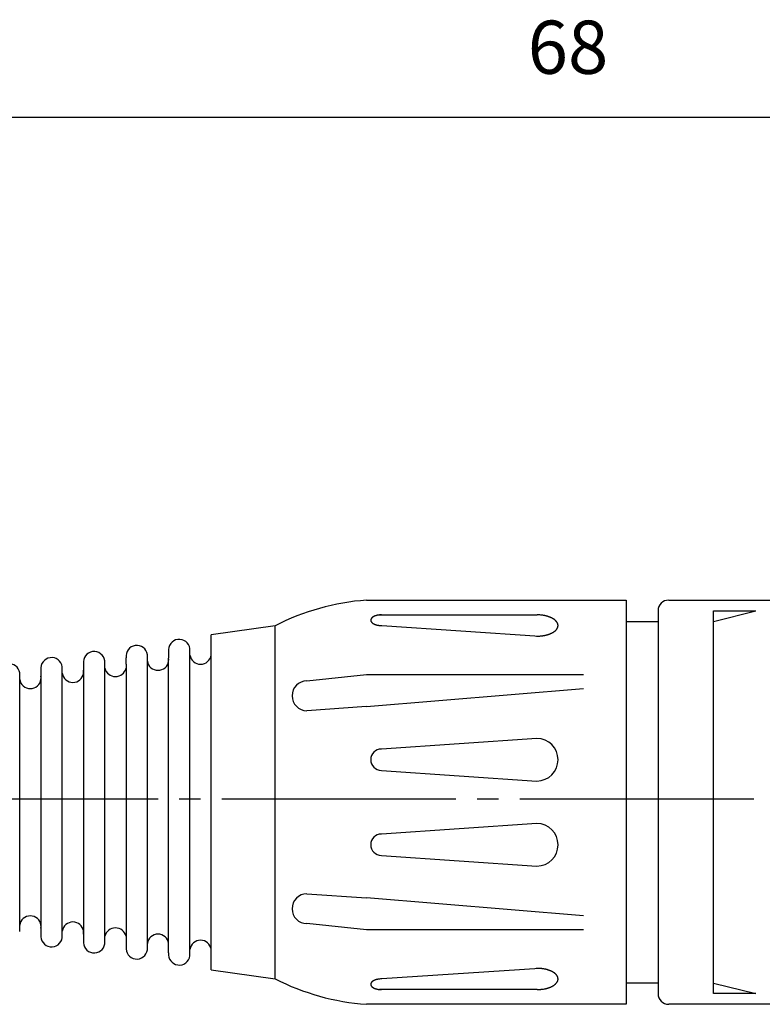
# Model space of a CAD drawing. Units: millimetres. Extents: x 2 to 364, y 3 to 264.
# Drawn here: x 253 to 288, y 146 to 192 of the extents above; entities that cross this region are included whole.
import ezdxf

# ---------------------------------------------------------------- set-up
doc = ezdxf.new("R2010")
doc.units = ezdxf.units.MM
doc.linetypes.add('DASH_CENTER', pattern=[14, 11, -1, 1, -1])
doc.layers.add('1', color=7, linetype='Continuous')
doc.styles.add('CONVERTER_11', font='txt.shx', dxfattribs={"width": 0.9})
doc.dimstyles.new('ME10_DIM_14', dxfattribs={"dimtxt": 2.5, "dimasz": 2.5, "dimexe": 1, "dimexo": 1, "dimgap": 1.25, "dimtad": 1, "dimdsep": 46, "dimtxsty": 'CONVERTER_11', "dimblk1": 'CLOSED', "dimblk2": 'CLOSED', "dimsah": 1, "dimcen": 0.09, "dimclrd": 5, "dimclre": 5, "dimclrt": 5, "dimadec": 0, "dimazin": 0, "dimtfac": 1, "dimtdec": 4, "dimtix": 1, "dimtmove": 0, "dimatfit": 3, "dimfxl": 0, "dimtolj": 1, "dimtzin": 0, "dimarcsym": 0})

# ---------------------------------------------------------------- blocks, each defined once
blk = doc.blocks.new('*D7')
at = {"layer": '1', "color": 5, "linetype": 'Continuous'}
for p, q in [((244.927, 159.448), (244.927, 188.33)), ((312.427, 165.115), (312.427, 188.33)), ((244.927, 187.33), (312.427, 187.33))]:
    blk.add_line(p, q, dxfattribs=at)
at = {"layer": '1', "color": 5}
for p, q in [((244.927, 187.33), (247.427, 187.659)), ((247.427, 187.659), (247.427, 187)), ((312.427, 187.33), (309.927, 187.659)), ((309.927, 187), (309.927, 187.659)), ((244.927, 187.33), (247.427, 187)), ((312.427, 187.33), (309.927, 187))]:
    blk.add_line(p, q, dxfattribs=at)
at = {"layer": '1', "color": 5, "insert": (276.802, 188.58), "char_height": 2.5, "attachment_point": 7, "rotation": 0.0001, "line_spacing_factor": 0.60024, "style": 'CONVERTER_11'}
blk.add_mtext('68', dxfattribs=at)
blk = doc.blocks.new('_CLOSED')
at = {"color": 0, "linetype": 'ByBlock', "lineweight": -2}
for p, q in [((-1, 0.166667), (0, 0)), ((-1, 0.166667), (-1, -0.166667)), ((0, 0), (-1, -0.166667)), ((0, 0), (-1, 0))]:
    blk.add_line(p, q, dxfattribs=at)

msp = doc.modelspace()

# ---------------------------------------------------------------- linework, layer by layer
at = {"layer": '1', "color": 7, "linetype": 'Continuous'}
for p, q in [((269.227, 164.615), (281.427, 164.615)), ((269.227, 164.615), (281.427, 164.615)), ((281.427, 164.615), (281.427, 145.615)), ((283.427, 164.615), (311.927, 164.615)), ((269.844, 163.919), (277.244, 163.923)), ((269.844, 163.919), (277.244, 163.923)), ((282.927, 164.115), (282.927, 163.615)), ((282.927, 164.115), (282.927, 163.615)), ((285.527, 163.615), (287.527, 164.115)), ((285.527, 163.615), (285.527, 164.115)), ((285.527, 164.115), (287.527, 164.115)), ((285.527, 163.615), (287.527, 164.115)), ((285.527, 163.615), (285.527, 164.115)), ((285.527, 164.115), (287.527, 164.115)), ((264.927, 163.415), (261.927, 162.986)), ((264.927, 163.415), (261.927, 162.986)), ((264.927, 146.815), (264.927, 163.415)), ((264.927, 146.815), (264.927, 163.415)), ((269.941, 163.423), (277.365, 162.928)), ((269.941, 163.423), (277.365, 162.928)), ((281.427, 163.615), (282.927, 163.615)), ((281.427, 163.615), (282.927, 163.615)), ((282.927, 163.615), (282.927, 146.115)), ((282.927, 163.615), (282.927, 146.115)), ((285.527, 146.615), (285.527, 163.615)), ((285.527, 146.615), (285.527, 163.615)), ((261.927, 162.035), (261.927, 162.986)), ((261.927, 162.035), (261.927, 162.986)), ((258.927, 161.749), (258.927, 162.052)), ((258.927, 161.749), (258.927, 162.052)), ((259.927, 162.195), (259.927, 161.892)), ((259.927, 162.195), (259.927, 161.892)), ((260.927, 162.035), (260.927, 162.338)), ((260.927, 162.035), (260.927, 162.338)), ((260.927, 148.194), (260.927, 162.035)), ((260.927, 148.194), (260.927, 162.035)), ((261.927, 148.194), (261.927, 162.035)), ((261.927, 148.194), (261.927, 162.035)), ((255.927, 161.624), (255.927, 161.415)), ((255.927, 161.624), (255.927, 161.415)), ((256.927, 161.415), (256.927, 161.767)), ((256.927, 161.415), (256.927, 161.767)), ((257.927, 161.608), (257.927, 161.91)), ((257.927, 161.608), (257.927, 161.91)), ((257.927, 161.608), (257.927, 161.415)), ((257.927, 161.608), (257.927, 161.415)), ((258.927, 148.48), (258.927, 161.749)), ((258.927, 148.48), (258.927, 161.749)), ((259.927, 161.749), (259.927, 161.892)), ((259.927, 161.749), (259.927, 161.892)), ((259.927, 148.48), (259.927, 161.749)), ((259.927, 148.48), (259.927, 161.749)), ((252.927, 160.892), (252.927, 161.195)), ((252.927, 160.892), (252.927, 161.195)), ((253.927, 161.338), (253.927, 161.035)), ((253.927, 161.338), (253.927, 161.035)), ((254.927, 161.178), (254.927, 161.481)), ((254.927, 161.178), (254.927, 161.481)), ((254.927, 149.051), (254.927, 161.178)), ((254.927, 149.051), (254.927, 161.178)), ((255.927, 161.415), (255.927, 161.321)), ((255.927, 161.415), (255.927, 161.321)), ((255.927, 161.321), (255.927, 161.178)), ((255.927, 161.321), (255.927, 161.178)), ((255.927, 161.178), (255.927, 149.051)), ((255.927, 161.178), (255.927, 149.051)), ((256.927, 148.815), (256.927, 161.415)), ((256.927, 148.815), (256.927, 161.415)), ((257.927, 161.415), (257.927, 148.815)), ((257.927, 161.415), (257.927, 148.815)), ((266.427, 160.823), (269.227, 161.115)), ((266.427, 160.823), (269.227, 161.115)), ((269.227, 161.115), (279.427, 161.115)), ((269.227, 161.115), (279.427, 161.115)), ((252.927, 149.337), (252.927, 160.892)), ((252.927, 149.337), (252.927, 160.892)), ((253.927, 161.035), (253.927, 160.892)), ((253.927, 161.035), (253.927, 160.892)), ((253.927, 160.892), (253.927, 149.337)), ((253.927, 160.892), (253.927, 149.337)), ((269.227, 159.615), (279.427, 160.459)), ((269.227, 159.615), (279.427, 160.459)), ((269.227, 159.615), (266.427, 159.419)), ((269.227, 159.615), (266.427, 159.419)), ((277.227, 158.117), (269.927, 157.616)), ((277.227, 158.117), (269.927, 157.616)), ((269.927, 156.613), (277.227, 156.112)), ((269.927, 156.613), (277.227, 156.112)), ((277.227, 154.117), (269.927, 153.616)), ((277.227, 154.117), (269.927, 153.616)), ((269.927, 152.613), (277.227, 152.112)), ((269.927, 152.613), (277.227, 152.112)), ((266.427, 150.81), (269.227, 150.615)), ((266.427, 150.81), (269.227, 150.615)), ((279.427, 149.77), (269.227, 150.615)), ((279.427, 149.77), (269.227, 150.615)), ((252.927, 149.034), (252.927, 149.337)), ((252.927, 149.034), (252.927, 149.337)), ((253.927, 149.337), (253.927, 149.194)), ((253.927, 149.337), (253.927, 149.194)), ((253.927, 149.194), (253.927, 148.891)), ((253.927, 149.194), (253.927, 148.891)), ((269.227, 149.115), (266.427, 149.406)), ((269.227, 149.115), (266.427, 149.406)), ((279.427, 149.115), (269.227, 149.115)), ((279.427, 149.115), (269.227, 149.115)), ((254.927, 148.748), (254.927, 149.051)), ((254.927, 148.748), (254.927, 149.051)), ((255.927, 149.051), (255.927, 148.908)), ((255.927, 149.051), (255.927, 148.908)), ((255.927, 148.908), (255.927, 148.605)), ((255.927, 148.908), (255.927, 148.605)), ((256.927, 148.463), (256.927, 148.815)), ((256.927, 148.463), (256.927, 148.815)), ((257.927, 148.815), (257.927, 148.32)), ((257.927, 148.815), (257.927, 148.32)), ((258.927, 148.177), (258.927, 148.48)), ((258.927, 148.177), (258.927, 148.48)), ((259.927, 148.034), (259.927, 148.48)), ((259.927, 148.034), (259.927, 148.48)), ((260.927, 147.891), (260.927, 148.194)), ((260.927, 147.891), (260.927, 148.194)), ((261.927, 147.243), (261.927, 148.194)), ((261.927, 147.243), (261.927, 148.194)), ((261.927, 147.243), (264.927, 146.815)), ((261.927, 147.243), (264.927, 146.815)), ((277.365, 147.301), (269.941, 146.806)), ((277.365, 147.301), (269.941, 146.806)), ((277.244, 146.306), (269.844, 146.31)), ((277.244, 146.306), (269.844, 146.31)), ((282.927, 146.615), (281.427, 146.615)), ((282.927, 146.615), (281.427, 146.615)), ((285.527, 146.115), (285.527, 146.615)), ((285.527, 146.615), (287.527, 146.115)), ((285.527, 146.115), (285.527, 146.615)), ((285.527, 146.615), (287.527, 146.115)), ((287.527, 146.115), (285.527, 146.115)), ((287.527, 146.115), (285.527, 146.115)), ((281.427, 145.615), (269.227, 145.615)), ((281.427, 145.615), (269.227, 145.615)), ((281.427, 145.615), (269.227, 145.615)), ((281.427, 145.615), (269.227, 145.615)), ((311.927, 145.615), (283.427, 145.615))]:
    msp.add_line(p, q, dxfattribs=at)
at = {"layer": '1', "color": 3, "linetype": 'DASH_CENTER'}
msp.add_line((315.427, 155.259), (54.573, 155.259), dxfattribs=at)
at = {"layer": '1', "color": 7, "linetype": 'Continuous'}
for centre, radius, start, end in [((270.038, 153.405), 11.239, 94.1372, 117.0484), ((270.038, 153.405), 11.239, 94.1372, 117.0484), ((283.427, 164.115), 0.5, 90, 180), ((283.427, 164.115), 0.5, 90, 180), ((269.837, 163.307), 0.604, 111.0253, 112.4794), ((269.837, 163.307), 0.604, 111.0253, 112.4794), ((269.85, 163.274), 0.639, 109.6516, 111.0253), ((269.85, 163.274), 0.639, 109.6516, 111.0253), ((269.858, 163.251), 0.663, 108.3272, 109.6516), ((269.858, 163.251), 0.663, 108.3272, 109.6516), ((269.871, 163.211), 0.705, 107.0821, 108.3272), ((269.871, 163.211), 0.705, 107.0821, 108.3272), ((269.88, 163.184), 0.733, 105.885, 107.0821), ((269.88, 163.184), 0.733, 105.885, 107.0821), ((269.892, 163.142), 0.777, 104.6734, 105.885), ((269.892, 163.142), 0.777, 104.6734, 105.885), ((269.895, 163.131), 0.789, 103.4793, 104.6734), ((269.895, 163.131), 0.789, 103.4793, 104.6734), ((269.905, 163.088), 0.832, 102.3476, 103.4793), ((269.905, 163.088), 0.832, 102.3476, 103.4793), ((269.907, 163.076), 0.845, 101.2327, 102.3476), ((269.907, 163.076), 0.845, 101.2327, 102.3476), ((269.917, 163.028), 0.894, 100.1792, 101.2327), ((269.917, 163.028), 0.894, 100.1792, 101.2327), ((269.92, 163.011), 0.911, 98.0127, 100.1792), ((269.92, 163.011), 0.911, 98.0127, 100.1792), ((269.928, 162.954), 0.969, 96.4853, 98.0127), ((269.928, 162.954), 0.969, 96.4853, 98.0127), ((269.928, 162.957), 0.966, 94.9534, 96.4853), ((269.928, 162.957), 0.966, 94.9534, 96.4853), ((269.932, 162.906), 1.017, 90.4833, 94.9534), ((269.932, 162.906), 1.017, 90.4833, 94.9534), ((277.226, 161.924), 1.999, 84.5103, 89.4823), ((277.226, 161.924), 1.999, 84.5103, 89.4823), ((277.246, 162.139), 1.783, 82.8724, 84.5103), ((277.246, 162.139), 1.783, 82.8724, 84.5103), ((277.225, 161.969), 1.955, 81.3782, 82.8724), ((277.225, 161.969), 1.955, 81.3782, 82.8724), ((277.263, 162.218), 1.703, 79.1166, 81.3782), ((277.263, 162.218), 1.703, 79.1166, 81.3782), ((277.24, 162.1), 1.823, 78.0965, 79.1166), ((277.24, 162.1), 1.823, 78.0965, 79.1166), ((277.3, 162.386), 1.53, 76.8813, 78.0965), ((277.3, 162.386), 1.53, 76.8813, 78.0965), ((277.264, 162.228), 1.692, 75.7824, 76.8813), ((277.264, 162.228), 1.692, 75.7824, 76.8813), ((277.327, 162.477), 1.436, 74.4875, 75.7824), ((277.327, 162.477), 1.436, 74.4875, 75.7824), ((269.552, 163.673), 0.126, 171.7765, 175.7928), ((269.552, 163.673), 0.126, 171.7765, 175.7928), ((269.546, 163.673), 0.121, 175.7928, 179.9931), ((269.546, 163.673), 0.121, 175.7928, 179.9931), ((269.546, 163.673), 0.12, 179.9931, 184.2211), ((269.546, 163.673), 0.12, 179.9931, 184.2211), ((269.553, 163.674), 0.127, 184.2211, 188.2096), ((269.553, 163.674), 0.127, 184.2211, 188.2096), ((269.555, 163.672), 0.13, 167.8662, 171.7765), ((269.555, 163.672), 0.13, 167.8662, 171.7765), ((269.554, 163.674), 0.129, 188.2096, 192.1477), ((269.554, 163.674), 0.129, 188.2096, 192.1477), ((269.56, 163.671), 0.135, 162.2195, 167.8662), ((269.56, 163.671), 0.135, 162.2195, 167.8662), ((269.561, 163.675), 0.136, 192.1477, 197.7666), ((269.561, 163.675), 0.136, 192.1477, 197.7666), ((269.565, 163.67), 0.14, 158.427, 162.2195), ((269.565, 163.67), 0.14, 158.427, 162.2195), ((269.564, 163.676), 0.139, 197.7666, 201.5869), ((269.564, 163.676), 0.139, 197.7666, 201.5869), ((269.57, 163.667), 0.146, 156.5363, 158.427), ((269.57, 163.667), 0.146, 156.5363, 158.427), ((269.572, 163.679), 0.148, 201.5869, 203.4498), ((269.572, 163.679), 0.148, 201.5869, 203.4498), ((269.574, 163.666), 0.15, 154.6993, 156.5363), ((269.574, 163.666), 0.15, 154.6993, 156.5363), ((269.572, 163.679), 0.148, 203.4498, 205.3146), ((269.572, 163.679), 0.148, 203.4498, 205.3146), ((269.58, 163.663), 0.156, 152.9369, 154.6993), ((269.58, 163.663), 0.156, 152.9369, 154.6993), ((269.582, 163.684), 0.159, 205.3146, 207.0493), ((269.582, 163.684), 0.159, 205.3146, 207.0493), ((269.584, 163.661), 0.161, 151.2266, 152.9369), ((269.584, 163.661), 0.161, 151.2266, 152.9369), ((269.582, 163.684), 0.158, 207.0493, 208.7872), ((269.582, 163.684), 0.158, 207.0493, 208.7872), ((269.591, 163.657), 0.168, 149.5887, 151.2266), ((269.591, 163.657), 0.168, 149.5887, 151.2266), ((269.593, 163.69), 0.171, 208.7872, 210.3975), ((269.593, 163.69), 0.171, 208.7872, 210.3975), ((269.595, 163.655), 0.173, 147.9998, 149.5887), ((269.595, 163.655), 0.173, 147.9998, 149.5887), ((269.593, 163.69), 0.17, 210.3975, 212.014), ((269.593, 163.69), 0.17, 210.3975, 212.014), ((269.602, 163.651), 0.181, 146.4797, 147.9998), ((269.602, 163.651), 0.181, 146.4797, 147.9998), ((269.605, 163.697), 0.185, 212.014, 213.5064), ((269.605, 163.697), 0.185, 212.014, 213.5064), ((269.606, 163.647), 0.187, 145.0048, 146.4797), ((269.606, 163.647), 0.187, 145.0048, 146.4797), ((269.607, 163.699), 0.187, 213.5064, 216.4516), ((269.607, 163.699), 0.187, 213.5064, 216.4516), ((269.613, 163.643), 0.195, 143.5942, 145.0048), ((269.613, 163.643), 0.195, 143.5942, 145.0048), ((269.619, 163.638), 0.203, 140.5149, 143.5942), ((269.619, 163.638), 0.203, 140.5149, 143.5942), ((269.624, 163.712), 0.209, 216.4516, 219.4393), ((269.624, 163.712), 0.209, 216.4516, 219.4393), ((269.635, 163.625), 0.223, 137.7171, 140.5149), ((269.635, 163.625), 0.223, 137.7171, 140.5149), ((269.63, 163.716), 0.216, 219.4393, 222.3286), ((269.63, 163.716), 0.216, 219.4393, 222.3286), ((269.642, 163.618), 0.233, 136.3789, 137.7171), ((269.642, 163.618), 0.233, 136.3789, 137.7171), ((269.651, 163.735), 0.244, 222.3286, 224.8821), ((269.651, 163.735), 0.244, 222.3286, 224.8821), ((269.651, 163.61), 0.245, 135.1037, 136.3789), ((269.651, 163.61), 0.245, 135.1037, 136.3789), ((269.657, 163.604), 0.253, 133.8721, 135.1037), ((269.657, 163.604), 0.253, 133.8721, 135.1037), ((269.653, 163.738), 0.248, 224.8821, 226.1421), ((269.653, 163.738), 0.248, 224.8821, 226.1421), ((269.666, 163.595), 0.267, 132.7021, 133.8721), ((269.666, 163.595), 0.267, 132.7021, 133.8721), ((269.671, 163.756), 0.273, 226.1421, 227.2838), ((269.671, 163.756), 0.273, 226.1421, 227.2838), ((269.673, 163.587), 0.277, 131.5739, 132.7021), ((269.673, 163.587), 0.277, 131.5739, 132.7021), ((269.668, 163.754), 0.27, 227.2838, 228.4403), ((269.668, 163.754), 0.27, 227.2838, 228.4403), ((269.683, 163.576), 0.292, 130.5054, 131.5739), ((269.683, 163.576), 0.292, 130.5054, 131.5739), ((269.687, 163.775), 0.298, 228.4403, 230.678), ((269.687, 163.775), 0.298, 228.4403, 230.678), ((269.691, 163.567), 0.304, 128.1682, 130.5054), ((269.691, 163.567), 0.304, 128.1682, 130.5054), ((269.699, 163.789), 0.316, 230.678, 232.9258), ((269.699, 163.789), 0.316, 230.678, 232.9258), ((269.708, 163.545), 0.332, 126.0269, 128.1682), ((269.708, 163.545), 0.332, 126.0269, 128.1682), ((269.714, 163.809), 0.342, 232.9258, 235.0037), ((269.714, 163.809), 0.342, 232.9258, 235.0037), ((269.717, 163.533), 0.346, 125.0004, 126.0269), ((269.717, 163.533), 0.346, 125.0004, 126.0269), ((269.725, 163.521), 0.361, 124.0164, 125.0004), ((269.725, 163.521), 0.361, 124.0164, 125.0004), ((269.727, 163.828), 0.364, 235.0037, 235.9795), ((269.727, 163.828), 0.364, 235.0037, 235.9795), ((269.732, 163.511), 0.374, 123.0652, 124.0164), ((269.732, 163.511), 0.374, 123.0652, 124.0164), ((269.731, 163.833), 0.371, 235.9795, 236.9388), ((269.731, 163.833), 0.371, 235.9795, 236.9388), ((269.742, 163.496), 0.391, 122.1561, 123.0652), ((269.742, 163.496), 0.391, 122.1561, 123.0652), ((269.744, 163.853), 0.395, 236.9388, 237.8399), ((269.744, 163.853), 0.395, 236.9388, 237.8399), ((269.749, 163.484), 0.405, 121.2789, 122.1561), ((269.749, 163.484), 0.405, 121.2789, 122.1561), ((269.747, 163.859), 0.402, 237.8399, 238.7251), ((269.747, 163.859), 0.402, 237.8399, 238.7251), ((269.76, 163.467), 0.425, 120.4429, 121.2789), ((269.76, 163.467), 0.425, 120.4429, 121.2789), ((269.763, 163.884), 0.431, 238.7251, 240.4768), ((269.763, 163.884), 0.431, 238.7251, 240.4768), ((269.768, 163.452), 0.442, 118.6363, 120.4429), ((269.768, 163.452), 0.442, 118.6363, 120.4429), ((269.777, 163.909), 0.46, 240.4768, 242.2122), ((269.777, 163.909), 0.46, 240.4768, 242.2122), ((269.784, 163.423), 0.476, 116.957, 118.6363), ((269.784, 163.423), 0.476, 116.957, 118.6363), ((269.788, 163.931), 0.484, 242.2122, 243.8617), ((269.788, 163.931), 0.484, 242.2122, 243.8617), ((269.794, 163.403), 0.498, 115.3522, 116.957), ((269.794, 163.403), 0.498, 115.3522, 116.957), ((269.804, 163.963), 0.521, 243.8617, 245.3958), ((269.804, 163.963), 0.521, 243.8617, 245.3958), ((269.812, 163.365), 0.54, 113.8733, 115.3522), ((269.812, 163.365), 0.54, 113.8733, 115.3522), ((269.816, 163.988), 0.548, 245.3958, 246.1247), ((269.816, 163.988), 0.548, 245.3958, 246.1247), ((269.821, 163.345), 0.563, 113.1633, 113.8733), ((269.821, 163.345), 0.563, 113.1633, 113.8733), ((269.82, 163.999), 0.559, 246.1247, 246.8387), ((269.82, 163.999), 0.559, 246.1247, 246.8387), ((269.83, 163.325), 0.584, 112.4794, 113.1633), ((269.83, 163.325), 0.584, 112.4794, 113.1633), ((269.831, 164.024), 0.587, 246.8387, 247.5186), ((269.831, 164.024), 0.587, 246.8387, 247.5186), ((269.837, 164.038), 0.602, 247.5186, 248.9767), ((269.837, 164.038), 0.602, 247.5186, 248.9767), ((269.851, 164.074), 0.641, 248.9767, 250.3464), ((269.851, 164.074), 0.641, 248.9767, 250.3464), ((269.857, 164.093), 0.661, 250.3464, 251.6748), ((269.857, 164.093), 0.661, 250.3464, 251.6748), ((269.872, 164.137), 0.707, 251.6748, 252.9159), ((269.872, 164.137), 0.707, 251.6748, 252.9159), ((269.879, 164.159), 0.731, 252.9159, 254.117), ((269.879, 164.159), 0.731, 252.9159, 254.117), ((269.892, 164.207), 0.78, 254.117, 255.3246), ((269.892, 164.207), 0.78, 254.117, 255.3246), ((269.894, 164.213), 0.786, 255.3246, 256.5227), ((269.894, 164.213), 0.786, 255.3246, 256.5227), ((269.905, 164.26), 0.835, 256.5227, 257.6504), ((269.905, 164.26), 0.835, 256.5227, 257.6504), ((269.907, 164.267), 0.842, 257.6504, 258.7693), ((269.907, 164.267), 0.842, 257.6504, 258.7693), ((269.918, 164.321), 0.897, 258.7693, 259.8188), ((269.918, 164.321), 0.897, 258.7693, 259.8188), ((269.919, 164.329), 0.905, 259.8188, 261.4544), ((269.919, 164.329), 0.905, 259.8188, 261.4544), ((269.926, 164.377), 0.954, 261.4544, 263.0067), ((269.926, 164.377), 0.954, 261.4544, 263.0067), ((269.927, 164.385), 0.962, 263.0067, 264.5454), ((269.927, 164.385), 0.962, 263.0067, 264.5454), ((269.932, 164.436), 1.013, 264.5454, 270.5178), ((269.932, 164.436), 1.013, 264.5454, 270.5178), ((277.288, 162.338), 1.579, 73.3497, 74.4875), ((277.288, 162.338), 1.579, 73.3497, 74.4875), ((277.362, 162.586), 1.321, 72.0367, 73.3497), ((277.362, 162.586), 1.321, 72.0367, 73.3497), ((277.331, 162.491), 1.421, 70.8159, 72.0367), ((277.331, 162.491), 1.421, 70.8159, 72.0367), ((277.403, 162.696), 1.204, 69.3749, 70.8159), ((277.403, 162.696), 1.204, 69.3749, 70.8159), ((277.374, 162.62), 1.285, 68.025, 69.3749), ((277.374, 162.62), 1.285, 68.025, 69.3749), ((277.443, 162.791), 1.101, 66.5194, 68.025), ((277.443, 162.791), 1.101, 66.5194, 68.025), ((277.397, 162.686), 1.215, 65.8692, 66.5194), ((277.397, 162.686), 1.215, 65.8692, 66.5194), ((277.48, 162.87), 1.014, 64.31, 65.8692), ((277.48, 162.87), 1.014, 64.31, 65.8692), ((277.478, 162.865), 1.019, 62.759, 64.31), ((277.478, 162.865), 1.019, 62.759, 64.31), ((277.533, 162.972), 0.899, 61.0005, 62.759), ((277.533, 162.972), 0.899, 61.0005, 62.759), ((277.531, 162.969), 0.902, 59.2487, 61.0005), ((277.531, 162.969), 0.902, 59.2487, 61.0005), ((277.596, 163.078), 0.775, 58.3394, 59.2487), ((277.596, 163.078), 0.775, 58.3394, 59.2487), ((277.55, 163.003), 0.863, 57.523, 58.3394), ((277.55, 163.003), 0.863, 57.523, 58.3394), ((277.628, 163.126), 0.718, 56.5414, 57.523), ((277.628, 163.126), 0.718, 56.5414, 57.523), ((277.587, 163.064), 0.792, 55.652, 56.5414), ((277.587, 163.064), 0.792, 55.652, 56.5414), ((277.657, 163.167), 0.668, 54.5966, 55.652), ((277.657, 163.167), 0.668, 54.5966, 55.652), ((277.638, 163.14), 0.701, 52.5856, 54.5966), ((277.638, 163.14), 0.701, 52.5856, 54.5966), ((277.696, 163.215), 0.605, 50.2572, 52.5856), ((277.696, 163.215), 0.605, 50.2572, 52.5856), ((277.692, 163.211), 0.611, 48.0874, 50.2572), ((277.692, 163.211), 0.611, 48.0874, 50.2572), ((277.764, 163.292), 0.503, 46.854, 48.0874), ((277.764, 163.292), 0.503, 46.854, 48.0874), ((277.712, 163.235), 0.58, 45.7847, 46.854), ((277.712, 163.235), 0.58, 45.7847, 46.854), ((277.782, 163.307), 0.479, 43.1972, 45.7847), ((277.782, 163.307), 0.479, 43.1972, 45.7847), ((277.788, 163.313), 0.471, 40.563, 43.1972), ((277.788, 163.313), 0.471, 40.563, 43.1972), ((277.833, 163.352), 0.412, 37.553, 40.563), ((277.833, 163.352), 0.412, 37.553, 40.563), ((277.837, 163.355), 0.407, 34.6762, 37.553), ((277.837, 163.355), 0.407, 34.6762, 37.553), ((277.876, 163.382), 0.359, 31.615, 34.6762), ((277.876, 163.382), 0.359, 31.615, 34.6762), ((277.875, 163.381), 0.361, 30.0927, 31.615), ((277.875, 163.381), 0.361, 30.0927, 31.615), ((277.905, 163.398), 0.326, 28.4095, 30.0927), ((277.905, 163.398), 0.326, 28.4095, 30.0927), ((277.897, 163.394), 0.335, 26.7705, 28.4095), ((277.897, 163.394), 0.335, 26.7705, 28.4095), ((277.924, 163.408), 0.304, 24.9675, 26.7705), ((277.924, 163.408), 0.304, 24.9675, 26.7705), ((277.918, 163.405), 0.312, 23.2064, 24.9675), ((277.918, 163.405), 0.312, 23.2064, 24.9675), ((277.941, 163.415), 0.287, 19.3735, 23.2064), ((277.941, 163.415), 0.287, 19.3735, 23.2064), ((277.951, 163.419), 0.275, 11.9978, 19.3735), ((277.951, 163.419), 0.275, 11.9978, 19.3735), ((277.967, 163.422), 0.259, 8.0816, 11.9978), ((277.967, 163.422), 0.259, 8.0816, 11.9978), ((277.967, 163.422), 0.26, 4.1721, 8.0816), ((277.967, 163.422), 0.26, 4.1721, 8.0816), ((277.97, 163.424), 0.256, 351.8916, 355.8548), ((277.97, 163.424), 0.256, 351.8916, 355.8548), ((277.984, 163.423), 0.242, 359.9797, 4.1721), ((277.984, 163.423), 0.242, 359.9797, 4.1721), ((277.981, 163.423), 0.245, 355.8548, 359.9934), ((277.981, 163.423), 0.245, 355.8548, 359.9934), ((277.244, 164.74), 1.816, 277.6034, 279.2115), ((277.244, 164.74), 1.816, 277.6034, 279.2115), ((277.252, 164.69), 1.766, 279.2115, 280.8411), ((277.252, 164.69), 1.766, 279.2115, 280.8411), ((277.268, 164.61), 1.683, 280.8411, 281.9458), ((277.268, 164.61), 1.683, 280.8411, 281.9458), ((277.276, 164.572), 1.645, 281.9458, 283.0763), ((277.276, 164.572), 1.645, 281.9458, 283.0763), ((277.292, 164.5), 1.571, 283.0763, 284.2599), ((277.292, 164.5), 1.571, 283.0763, 284.2599), ((277.301, 164.466), 1.537, 284.2599, 285.4702), ((277.301, 164.466), 1.537, 284.2599, 285.4702), ((277.318, 164.402), 1.47, 285.4702, 286.6926), ((277.318, 164.402), 1.47, 285.4702, 286.6926), ((277.335, 164.347), 1.412, 286.6926, 287.921), ((277.335, 164.347), 1.412, 286.6926, 287.921), ((277.361, 164.268), 1.329, 287.921, 289.2264), ((277.361, 164.268), 1.329, 287.921, 289.2264), ((277.377, 164.22), 1.279, 289.2264, 290.5828), ((277.377, 164.22), 1.279, 289.2264, 290.5828), ((277.402, 164.155), 1.209, 290.5828, 292.0173), ((277.402, 164.155), 1.209, 290.5828, 292.0173), ((277.418, 164.116), 1.166, 292.0173, 293.4383), ((277.418, 164.116), 1.166, 292.0173, 293.4383), ((277.454, 164.032), 1.075, 293.4383, 294.1731), ((277.454, 164.032), 1.075, 293.4383, 294.1731), ((277.455, 164.029), 1.072, 294.1731, 295.6477), ((277.455, 164.029), 1.072, 294.1731, 295.6477), ((277.501, 163.934), 0.966, 295.6477, 297.2833), ((277.501, 163.934), 0.966, 295.6477, 297.2833), ((277.511, 163.914), 0.944, 297.2833, 298.9572), ((277.511, 163.914), 0.944, 297.2833, 298.9572), ((277.552, 163.841), 0.861, 298.9572, 300.7936), ((277.552, 163.841), 0.861, 298.9572, 300.7936), ((277.555, 163.836), 0.855, 300.7936, 301.6183), ((277.555, 163.836), 0.855, 300.7936, 301.6183), ((277.593, 163.774), 0.782, 301.6183, 302.5193), ((277.593, 163.774), 0.782, 301.6183, 302.5193), ((277.591, 163.777), 0.786, 302.5193, 303.4163), ((277.591, 163.777), 0.786, 302.5193, 303.4163), ((277.625, 163.725), 0.724, 303.4163, 304.3903), ((277.625, 163.725), 0.724, 303.4163, 304.3903), ((277.632, 163.715), 0.712, 304.3903, 306.3707), ((277.632, 163.715), 0.712, 304.3903, 306.3707), ((277.675, 163.656), 0.638, 306.3707, 308.5791), ((277.675, 163.656), 0.638, 306.3707, 308.5791), ((277.688, 163.64), 0.618, 308.5791, 310.8611), ((277.688, 163.64), 0.618, 308.5791, 310.8611), ((277.734, 163.587), 0.547, 310.8611, 311.9939), ((277.734, 163.587), 0.547, 310.8611, 311.9939), ((277.713, 163.611), 0.579, 311.9939, 313.0647), ((277.713, 163.611), 0.579, 311.9939, 313.0647), ((277.76, 163.56), 0.51, 313.0647, 315.4984), ((277.76, 163.56), 0.51, 313.0647, 315.4984), ((277.781, 163.54), 0.481, 315.4984, 318.0781), ((277.781, 163.54), 0.481, 315.4984, 318.0781), ((277.815, 163.509), 0.435, 318.0781, 320.9306), ((277.815, 163.509), 0.435, 318.0781, 320.9306), ((277.832, 163.495), 0.413, 320.9306, 323.935), ((277.832, 163.495), 0.413, 320.9306, 323.935), ((277.861, 163.474), 0.378, 323.935, 326.8438), ((277.861, 163.474), 0.378, 323.935, 326.8438), ((277.873, 163.466), 0.363, 326.8438, 328.3563), ((277.873, 163.466), 0.363, 326.8438, 328.3563), ((277.886, 163.458), 0.348, 328.3563, 329.936), ((277.886, 163.458), 0.348, 328.3563, 329.936), ((277.894, 163.453), 0.338, 329.936, 331.5618), ((277.894, 163.453), 0.338, 329.936, 331.5618), ((277.907, 163.447), 0.324, 331.5618, 333.2583), ((277.907, 163.447), 0.324, 331.5618, 333.2583), ((277.915, 163.442), 0.314, 333.2583, 335.0038), ((277.915, 163.442), 0.314, 333.2583, 335.0038), ((277.927, 163.437), 0.302, 335.0038, 336.8223), ((277.927, 163.437), 0.302, 335.0038, 336.8223), ((277.934, 163.434), 0.294, 336.8223, 338.6915), ((277.934, 163.434), 0.294, 336.8223, 338.6915), ((277.945, 163.43), 0.282, 338.6915, 342.4432), ((277.945, 163.43), 0.282, 338.6915, 342.4432), ((277.954, 163.427), 0.273, 342.4432, 348.029), ((277.954, 163.427), 0.273, 342.4432, 348.029), ((277.963, 163.425), 0.263, 348.029, 351.8916), ((277.963, 163.425), 0.263, 348.029, 351.8916), ((258.427, 161.981), 0.505, 8.1301, 188.1301), ((258.427, 161.981), 0.505, 8.1301, 188.1301), ((260.427, 162.267), 0.505, 8.1301, 188.1301), ((260.427, 162.267), 0.505, 8.1301, 188.1301), ((277.227, 164.906), 1.983, 269.4891, 274.0101), ((277.227, 164.906), 1.983, 269.4891, 274.0101), ((277.23, 164.857), 1.934, 274.0101, 276.0472), ((277.23, 164.857), 1.934, 274.0101, 276.0472), ((277.236, 164.8), 1.877, 276.0472, 277.6034), ((277.236, 164.8), 1.877, 276.0472, 277.6034), ((256.427, 161.695), 0.505, 8.1301, 188.1301), ((256.427, 161.695), 0.505, 8.1301, 188.1301), ((261.427, 162.106), 0.505, 188.1301, 351.8699), ((261.427, 162.106), 0.505, 188.1301, 351.8699), ((252.427, 161.124), 0.505, 8.1301, 188.1301), ((252.427, 161.124), 0.505, 8.1301, 188.1301), ((254.427, 161.41), 0.505, 8.1301, 188.1301), ((254.427, 161.41), 0.505, 8.1301, 188.1301), ((259.427, 161.821), 0.505, 188.1301, 351.8699), ((259.427, 161.821), 0.505, 188.1301, 351.8699), ((259.427, 161.821), 0.505, 351.8699, 8.1301), ((259.427, 161.821), 0.505, 351.8699, 8.1301), ((255.427, 161.249), 0.505, 188.1301, 351.8699), ((255.427, 161.249), 0.505, 188.1301, 351.8699), ((255.427, 161.249), 0.505, 351.8699, 8.1301), ((255.427, 161.249), 0.505, 351.8699, 8.1301), ((257.427, 161.535), 0.514, 193.5444, 346.4556), ((257.427, 161.535), 0.514, 193.5444, 346.4556), ((253.427, 160.964), 0.505, 188.1301, 351.8699), ((253.427, 160.964), 0.505, 188.1301, 351.8699), ((253.427, 160.964), 0.505, 351.8699, 8.1301), ((253.427, 160.964), 0.505, 351.8699, 8.1301), ((266.427, 160.119), 0.7, 90, 270), ((266.427, 160.119), 0.7, 90, 270), ((277.227, 157.115), 1.002, 270, 90), ((277.227, 157.115), 1.002, 270, 90), ((269.927, 157.115), 0.501, 90, 270), ((269.927, 157.115), 0.501, 90, 270), ((277.227, 153.115), 1.002, 270, 90), ((277.227, 153.115), 1.002, 270, 90), ((269.927, 153.115), 0.501, 90, 270), ((269.927, 153.115), 0.501, 90, 270), ((266.427, 150.11), 0.7, 90, 270), ((266.427, 150.11), 0.7, 90, 270), ((253.427, 149.266), 0.505, 8.1301, 171.8699), ((253.427, 149.266), 0.505, 8.1301, 171.8699), ((253.427, 149.266), 0.505, 351.8699, 8.1301), ((253.427, 149.266), 0.505, 351.8699, 8.1301), ((255.427, 148.98), 0.505, 8.1301, 171.8699), ((255.427, 148.98), 0.505, 8.1301, 171.8699), ((257.427, 148.694), 0.514, 13.5444, 166.4556), ((257.427, 148.694), 0.514, 13.5444, 166.4556), ((254.427, 148.82), 0.505, 171.8699, 351.8699), ((254.427, 148.82), 0.505, 171.8699, 351.8699), ((256.427, 148.534), 0.505, 171.8699, 351.8699), ((256.427, 148.534), 0.505, 171.8699, 351.8699), ((255.427, 148.98), 0.505, 351.8699, 8.1301), ((255.427, 148.98), 0.505, 351.8699, 8.1301), ((259.427, 148.408), 0.505, 8.1301, 171.8699), ((259.427, 148.408), 0.505, 8.1301, 171.8699), ((261.427, 148.123), 0.505, 8.1301, 171.8699), ((261.427, 148.123), 0.505, 8.1301, 171.8699), ((258.427, 148.248), 0.505, 171.8699, 351.8699), ((258.427, 148.248), 0.505, 171.8699, 351.8699), ((260.427, 147.963), 0.505, 171.8699, 351.8699), ((260.427, 147.963), 0.505, 171.8699, 351.8699), ((277.227, 145.323), 1.983, 85.9899, 90.5109), ((277.227, 145.323), 1.983, 85.9899, 90.5109), ((277.23, 145.372), 1.934, 83.9528, 85.9899), ((277.23, 145.372), 1.934, 83.9528, 85.9899), ((277.236, 145.429), 1.877, 82.3966, 83.9528), ((277.236, 145.429), 1.877, 82.3966, 83.9528), ((277.244, 145.489), 1.816, 80.7885, 82.3966), ((277.244, 145.489), 1.816, 80.7885, 82.3966), ((277.252, 145.539), 1.766, 79.1589, 80.7885), ((277.252, 145.539), 1.766, 79.1589, 80.7885), ((277.268, 145.62), 1.683, 78.0542, 79.1589), ((277.268, 145.62), 1.683, 78.0542, 79.1589), ((277.276, 145.657), 1.645, 76.9237, 78.0542), ((277.276, 145.657), 1.645, 76.9237, 78.0542), ((277.292, 145.729), 1.571, 75.7401, 76.9237), ((277.292, 145.729), 1.571, 75.7401, 76.9237), ((277.301, 145.763), 1.537, 74.5298, 75.7401), ((277.301, 145.763), 1.537, 74.5298, 75.7401), ((277.318, 145.827), 1.47, 73.3074, 74.5298), ((277.318, 145.827), 1.47, 73.3074, 74.5298), ((277.335, 145.882), 1.412, 72.079, 73.3074), ((277.335, 145.882), 1.412, 72.079, 73.3074), ((277.361, 145.962), 1.329, 70.7736, 72.079), ((277.361, 145.962), 1.329, 70.7736, 72.079), ((277.377, 146.009), 1.279, 69.4172, 70.7736), ((277.377, 146.009), 1.279, 69.4172, 70.7736), ((277.402, 146.074), 1.209, 67.9827, 69.4172), ((277.402, 146.074), 1.209, 67.9827, 69.4172), ((270.038, 156.824), 11.239, 242.9516, 265.8628), ((270.038, 156.824), 11.239, 242.9516, 265.8628), ((269.816, 146.241), 0.548, 113.8753, 114.6042), ((269.816, 146.241), 0.548, 113.8753, 114.6042), ((269.82, 146.231), 0.559, 113.1613, 113.8753), ((269.82, 146.231), 0.559, 113.1613, 113.8753), ((269.831, 146.205), 0.587, 112.4814, 113.1613), ((269.831, 146.205), 0.587, 112.4814, 113.1613), ((269.837, 146.191), 0.602, 111.0233, 112.4814), ((269.837, 146.191), 0.602, 111.0233, 112.4814), ((269.851, 146.155), 0.641, 109.6536, 111.0233), ((269.851, 146.155), 0.641, 109.6536, 111.0233), ((269.857, 146.136), 0.661, 108.3252, 109.6536), ((269.857, 146.136), 0.661, 108.3252, 109.6536), ((269.872, 146.092), 0.707, 107.0841, 108.3252), ((269.872, 146.092), 0.707, 107.0841, 108.3252), ((269.879, 146.07), 0.731, 105.883, 107.0841), ((269.879, 146.07), 0.731, 105.883, 107.0841), ((269.892, 146.022), 0.78, 104.6754, 105.883), ((269.892, 146.022), 0.78, 104.6754, 105.883), ((269.894, 146.017), 0.786, 103.4773, 104.6754), ((269.894, 146.017), 0.786, 103.4773, 104.6754), ((269.905, 145.969), 0.835, 102.3496, 103.4773), ((269.905, 145.969), 0.835, 102.3496, 103.4773), ((269.907, 145.962), 0.842, 101.2307, 102.3496), ((269.907, 145.962), 0.842, 101.2307, 102.3496), ((269.918, 145.908), 0.897, 100.1812, 101.2307), ((269.918, 145.908), 0.897, 100.1812, 101.2307), ((269.919, 145.9), 0.905, 98.5456, 100.1812), ((269.919, 145.9), 0.905, 98.5456, 100.1812), ((269.926, 145.852), 0.954, 96.9933, 98.5456), ((269.926, 145.852), 0.954, 96.9933, 98.5456), ((269.927, 145.844), 0.962, 95.4546, 96.9933), ((269.927, 145.844), 0.962, 95.4546, 96.9933), ((269.932, 145.794), 1.013, 89.4822, 95.4546), ((269.932, 145.794), 1.013, 89.4822, 95.4546), ((277.418, 146.114), 1.166, 66.5617, 67.9827), ((277.418, 146.114), 1.166, 66.5617, 67.9827), ((277.454, 146.197), 1.075, 65.8269, 66.5617), ((277.454, 146.197), 1.075, 65.8269, 66.5617), ((277.455, 146.2), 1.072, 64.3523, 65.8269), ((277.455, 146.2), 1.072, 64.3523, 65.8269), ((277.501, 146.296), 0.966, 62.7167, 64.3523), ((277.501, 146.296), 0.966, 62.7167, 64.3523), ((277.511, 146.315), 0.944, 61.0428, 62.7167), ((277.511, 146.315), 0.944, 61.0428, 62.7167), ((277.552, 146.388), 0.861, 59.2064, 61.0428), ((277.552, 146.388), 0.861, 59.2064, 61.0428), ((277.555, 146.394), 0.855, 58.3817, 59.2064), ((277.555, 146.394), 0.855, 58.3817, 59.2064), ((277.593, 146.455), 0.782, 57.4807, 58.3817), ((277.593, 146.455), 0.782, 57.4807, 58.3817), ((277.591, 146.452), 0.786, 56.5837, 57.4807), ((277.591, 146.452), 0.786, 56.5837, 57.4807), ((277.625, 146.504), 0.724, 55.6097, 56.5837), ((277.625, 146.504), 0.724, 55.6097, 56.5837), ((277.632, 146.514), 0.712, 53.6293, 55.6097), ((277.632, 146.514), 0.712, 53.6293, 55.6097), ((277.675, 146.573), 0.638, 51.4209, 53.6293), ((277.675, 146.573), 0.638, 51.4209, 53.6293), ((277.688, 146.589), 0.618, 49.1389, 51.4209), ((277.688, 146.589), 0.618, 49.1389, 51.4209), ((277.734, 146.642), 0.547, 48.0061, 49.1389), ((277.734, 146.642), 0.547, 48.0061, 49.1389), ((277.713, 146.619), 0.579, 46.9353, 48.0061), ((277.713, 146.619), 0.579, 46.9353, 48.0061), ((277.76, 146.669), 0.51, 44.5016, 46.9353), ((277.76, 146.669), 0.51, 44.5016, 46.9353), ((277.781, 146.69), 0.481, 41.9219, 44.5016), ((277.781, 146.69), 0.481, 41.9219, 44.5016), ((277.815, 146.72), 0.435, 39.0694, 41.9219), ((277.815, 146.72), 0.435, 39.0694, 41.9219), ((277.832, 146.734), 0.413, 36.065, 39.0694), ((277.832, 146.734), 0.413, 36.065, 39.0694), ((277.861, 146.755), 0.378, 33.1562, 36.065), ((277.861, 146.755), 0.378, 33.1562, 36.065), ((277.873, 146.763), 0.363, 31.6437, 33.1562), ((277.873, 146.763), 0.363, 31.6437, 33.1562), ((277.886, 146.771), 0.348, 30.064, 31.6437), ((277.886, 146.771), 0.348, 30.064, 31.6437), ((277.894, 146.776), 0.338, 28.4382, 30.064), ((277.894, 146.776), 0.338, 28.4382, 30.064), ((277.907, 146.783), 0.324, 26.7417, 28.4382), ((277.907, 146.783), 0.324, 26.7417, 28.4382), ((277.915, 146.787), 0.314, 24.9962, 26.7417), ((277.915, 146.787), 0.314, 24.9962, 26.7417), ((277.927, 146.792), 0.302, 23.1777, 24.9962), ((277.927, 146.792), 0.302, 23.1777, 24.9962), ((277.934, 146.795), 0.294, 21.3085, 23.1777), ((277.934, 146.795), 0.294, 21.3085, 23.1777), ((277.945, 146.8), 0.282, 17.5568, 21.3085), ((277.945, 146.8), 0.282, 17.5568, 21.3085), ((277.951, 146.811), 0.275, 340.6265, 348.0022), ((277.951, 146.811), 0.275, 340.6265, 348.0022), ((277.954, 146.802), 0.273, 11.971, 17.5568), ((277.954, 146.802), 0.273, 11.971, 17.5568), ((277.963, 146.804), 0.263, 8.1084, 11.971), ((277.963, 146.804), 0.263, 8.1084, 11.971), ((277.967, 146.807), 0.259, 348.0022, 351.9184), ((277.967, 146.807), 0.259, 348.0022, 351.9184), ((277.97, 146.805), 0.256, 4.1452, 8.1084), ((277.97, 146.805), 0.256, 4.1452, 8.1084), ((277.967, 146.807), 0.26, 351.9184, 355.8279), ((277.967, 146.807), 0.26, 351.9184, 355.8279), ((277.981, 146.806), 0.245, 0.0066, 4.1452), ((277.981, 146.806), 0.245, 0.0066, 4.1452), ((277.984, 146.806), 0.242, 355.8279, 0.0203), ((277.984, 146.806), 0.242, 355.8279, 0.0203), ((269.553, 146.556), 0.127, 171.7904, 175.7789), ((269.553, 146.556), 0.127, 171.7904, 175.7789), ((269.546, 146.556), 0.12, 175.7789, 180.0069), ((269.546, 146.556), 0.12, 175.7789, 180.0069), ((269.546, 146.556), 0.121, 180.0069, 184.2072), ((269.546, 146.556), 0.121, 180.0069, 184.2072), ((269.552, 146.557), 0.126, 184.2072, 188.2235), ((269.552, 146.557), 0.126, 184.2072, 188.2235), ((269.554, 146.555), 0.129, 167.8523, 171.7904), ((269.554, 146.555), 0.129, 167.8523, 171.7904), ((269.555, 146.557), 0.13, 188.2235, 192.1338), ((269.555, 146.557), 0.13, 188.2235, 192.1338), ((269.561, 146.554), 0.136, 162.2334, 167.8523), ((269.561, 146.554), 0.136, 162.2334, 167.8523), ((269.56, 146.558), 0.135, 192.1338, 197.7805), ((269.56, 146.558), 0.135, 192.1338, 197.7805), ((269.564, 146.553), 0.139, 158.4131, 162.2334), ((269.564, 146.553), 0.139, 158.4131, 162.2334), ((269.565, 146.56), 0.14, 197.7805, 201.573), ((269.565, 146.56), 0.14, 197.7805, 201.573), ((269.572, 146.55), 0.148, 156.5502, 158.4131), ((269.572, 146.55), 0.148, 156.5502, 158.4131), ((269.57, 146.562), 0.146, 201.573, 203.4637), ((269.57, 146.562), 0.146, 201.573, 203.4637), ((269.572, 146.55), 0.148, 154.6854, 156.5502), ((269.572, 146.55), 0.148, 154.6854, 156.5502), ((269.574, 146.564), 0.15, 203.4637, 205.3007), ((269.574, 146.564), 0.15, 203.4637, 205.3007), ((269.582, 146.545), 0.159, 152.9507, 154.6854), ((269.582, 146.545), 0.159, 152.9507, 154.6854), ((269.58, 146.566), 0.156, 205.3007, 207.0631), ((269.58, 146.566), 0.156, 205.3007, 207.0631), ((269.582, 146.545), 0.158, 151.2128, 152.9507), ((269.582, 146.545), 0.158, 151.2128, 152.9507), ((269.584, 146.568), 0.161, 207.0631, 208.7734), ((269.584, 146.568), 0.161, 207.0631, 208.7734), ((269.593, 146.539), 0.171, 149.6025, 151.2128), ((269.593, 146.539), 0.171, 149.6025, 151.2128), ((269.591, 146.572), 0.168, 208.7734, 210.4113), ((269.591, 146.572), 0.168, 208.7734, 210.4113), ((269.593, 146.539), 0.17, 147.986, 149.6025), ((269.593, 146.539), 0.17, 147.986, 149.6025), ((269.595, 146.575), 0.173, 210.4113, 212.0002), ((269.595, 146.575), 0.173, 210.4113, 212.0002), ((269.605, 146.532), 0.185, 146.4936, 147.986), ((269.605, 146.532), 0.185, 146.4936, 147.986), ((269.602, 146.579), 0.181, 212.0002, 213.5203), ((269.602, 146.579), 0.181, 212.0002, 213.5203), ((269.607, 146.531), 0.187, 143.5484, 146.4936), ((269.607, 146.531), 0.187, 143.5484, 146.4936), ((269.606, 146.582), 0.187, 213.5203, 214.9952), ((269.606, 146.582), 0.187, 213.5203, 214.9952), ((269.613, 146.587), 0.195, 214.9952, 216.4058), ((269.613, 146.587), 0.195, 214.9952, 216.4058), ((269.624, 146.518), 0.209, 140.5607, 143.5484), ((269.624, 146.518), 0.209, 140.5607, 143.5484), ((269.619, 146.591), 0.203, 216.4058, 219.4851), ((269.619, 146.591), 0.203, 216.4058, 219.4851), ((269.63, 146.513), 0.216, 137.6714, 140.5607), ((269.63, 146.513), 0.216, 137.6714, 140.5607), ((269.635, 146.604), 0.223, 219.4851, 222.2829), ((269.635, 146.604), 0.223, 219.4851, 222.2829), ((269.651, 146.494), 0.244, 135.1179, 137.6714), ((269.651, 146.494), 0.244, 135.1179, 137.6714), ((269.642, 146.611), 0.233, 222.2829, 223.6211), ((269.642, 146.611), 0.233, 222.2829, 223.6211), ((269.651, 146.619), 0.245, 223.6211, 224.8963), ((269.651, 146.619), 0.245, 223.6211, 224.8963), ((269.653, 146.492), 0.248, 133.8579, 135.1179), ((269.653, 146.492), 0.248, 133.8579, 135.1179), ((269.657, 146.625), 0.253, 224.8963, 226.1279), ((269.657, 146.625), 0.253, 224.8963, 226.1279), ((269.671, 146.473), 0.273, 132.7162, 133.8579), ((269.671, 146.473), 0.273, 132.7162, 133.8579), ((269.666, 146.634), 0.267, 226.1279, 227.2979), ((269.666, 146.634), 0.267, 226.1279, 227.2979), ((269.668, 146.476), 0.27, 131.5597, 132.7162), ((269.668, 146.476), 0.27, 131.5597, 132.7162), ((269.673, 146.642), 0.277, 227.2979, 228.4261), ((269.673, 146.642), 0.277, 227.2979, 228.4261), ((269.687, 146.454), 0.298, 129.322, 131.5597), ((269.687, 146.454), 0.298, 129.322, 131.5597), ((269.683, 146.653), 0.292, 228.4261, 229.4946), ((269.683, 146.653), 0.292, 228.4261, 229.4946), ((269.691, 146.663), 0.304, 229.4946, 231.8318), ((269.691, 146.663), 0.304, 229.4946, 231.8318), ((269.699, 146.44), 0.316, 127.0742, 129.322), ((269.699, 146.44), 0.316, 127.0742, 129.322), ((269.708, 146.684), 0.332, 231.8318, 233.9731), ((269.708, 146.684), 0.332, 231.8318, 233.9731), ((269.714, 146.42), 0.342, 124.9963, 127.0742), ((269.714, 146.42), 0.342, 124.9963, 127.0742), ((269.717, 146.696), 0.346, 233.9731, 234.9996), ((269.717, 146.696), 0.346, 233.9731, 234.9996), ((269.727, 146.402), 0.364, 124.0205, 124.9963), ((269.727, 146.402), 0.364, 124.0205, 124.9963), ((269.725, 146.708), 0.361, 234.9996, 235.9836), ((269.725, 146.708), 0.361, 234.9996, 235.9836), ((269.731, 146.396), 0.371, 123.0612, 124.0205), ((269.731, 146.396), 0.371, 123.0612, 124.0205), ((269.732, 146.719), 0.374, 235.9836, 236.9348), ((269.732, 146.719), 0.374, 235.9836, 236.9348), ((269.744, 146.376), 0.395, 122.1601, 123.0612), ((269.744, 146.376), 0.395, 122.1601, 123.0612), ((269.742, 146.733), 0.391, 236.9348, 237.8439), ((269.742, 146.733), 0.391, 236.9348, 237.8439), ((269.747, 146.37), 0.402, 121.2749, 122.1601), ((269.747, 146.37), 0.402, 121.2749, 122.1601), ((269.749, 146.745), 0.405, 237.8439, 238.7211), ((269.749, 146.745), 0.405, 237.8439, 238.7211), ((269.763, 146.345), 0.431, 119.5232, 121.2749), ((269.763, 146.345), 0.431, 119.5232, 121.2749), ((269.76, 146.762), 0.425, 238.7211, 239.5571), ((269.76, 146.762), 0.425, 238.7211, 239.5571), ((269.768, 146.777), 0.442, 239.5571, 241.3637), ((269.768, 146.777), 0.442, 239.5571, 241.3637), ((269.777, 146.32), 0.46, 117.7878, 119.5232), ((269.777, 146.32), 0.46, 117.7878, 119.5232), ((269.784, 146.806), 0.476, 241.3637, 243.043), ((269.784, 146.806), 0.476, 241.3637, 243.043), ((269.788, 146.299), 0.484, 116.1383, 117.7878), ((269.788, 146.299), 0.484, 116.1383, 117.7878), ((269.794, 146.826), 0.498, 243.043, 244.6478), ((269.794, 146.826), 0.498, 243.043, 244.6478), ((269.804, 146.266), 0.521, 114.6042, 116.1383), ((269.804, 146.266), 0.521, 114.6042, 116.1383), ((269.812, 146.864), 0.54, 244.6478, 246.1267), ((269.812, 146.864), 0.54, 244.6478, 246.1267), ((269.821, 146.885), 0.563, 246.1267, 246.8367), ((269.821, 146.885), 0.563, 246.1267, 246.8367), ((269.83, 146.904), 0.584, 246.8367, 247.5206), ((269.83, 146.904), 0.584, 246.8367, 247.5206), ((269.837, 146.923), 0.604, 247.5206, 248.9747), ((269.837, 146.923), 0.604, 247.5206, 248.9747), ((269.85, 146.955), 0.639, 248.9747, 250.3484), ((269.85, 146.955), 0.639, 248.9747, 250.3484), ((269.858, 146.978), 0.663, 250.3484, 251.6728), ((269.858, 146.978), 0.663, 250.3484, 251.6728), ((269.871, 147.018), 0.705, 251.6728, 252.9179), ((269.871, 147.018), 0.705, 251.6728, 252.9179), ((269.88, 147.045), 0.733, 252.9179, 254.115), ((269.88, 147.045), 0.733, 252.9179, 254.115), ((269.892, 147.087), 0.777, 254.115, 255.3266), ((269.892, 147.087), 0.777, 254.115, 255.3266), ((269.895, 147.098), 0.789, 255.3266, 256.5207), ((269.895, 147.098), 0.789, 255.3266, 256.5207), ((269.905, 147.141), 0.832, 256.5207, 257.6524), ((269.905, 147.141), 0.832, 256.5207, 257.6524), ((269.907, 147.153), 0.845, 257.6524, 258.7673), ((269.907, 147.153), 0.845, 257.6524, 258.7673), ((269.917, 147.201), 0.894, 258.7673, 259.8208), ((269.917, 147.201), 0.894, 258.7673, 259.8208), ((269.92, 147.218), 0.911, 259.8208, 261.9873), ((269.92, 147.218), 0.911, 259.8208, 261.9873), ((269.928, 147.275), 0.969, 261.9873, 263.5147), ((269.928, 147.275), 0.969, 261.9873, 263.5147), ((269.928, 147.273), 0.966, 263.5147, 265.0466), ((269.928, 147.273), 0.966, 263.5147, 265.0466), ((269.932, 147.323), 1.017, 265.0466, 269.5167), ((269.932, 147.323), 1.017, 265.0466, 269.5167), ((277.226, 148.305), 1.999, 270.5177, 275.4897), ((277.226, 148.305), 1.999, 270.5177, 275.4897), ((277.246, 148.091), 1.783, 275.4897, 277.1276), ((277.246, 148.091), 1.783, 275.4897, 277.1276), ((277.225, 148.261), 1.955, 277.1276, 278.6218), ((277.225, 148.261), 1.955, 277.1276, 278.6218), ((277.263, 148.011), 1.703, 278.6218, 280.8834), ((277.263, 148.011), 1.703, 278.6218, 280.8834), ((277.24, 148.13), 1.823, 280.8834, 281.9035), ((277.24, 148.13), 1.823, 280.8834, 281.9035), ((277.3, 147.843), 1.53, 281.9035, 283.1187), ((277.3, 147.843), 1.53, 281.9035, 283.1187), ((277.264, 148.001), 1.692, 283.1187, 284.2176), ((277.264, 148.001), 1.692, 283.1187, 284.2176), ((277.327, 147.753), 1.436, 284.2176, 285.5125), ((277.327, 147.753), 1.436, 284.2176, 285.5125), ((277.288, 147.891), 1.579, 285.5125, 286.6503), ((277.288, 147.891), 1.579, 285.5125, 286.6503), ((277.362, 147.643), 1.321, 286.6503, 287.9633), ((277.362, 147.643), 1.321, 286.6503, 287.9633), ((277.331, 147.738), 1.421, 287.9633, 289.1841), ((277.331, 147.738), 1.421, 287.9633, 289.1841), ((277.403, 147.533), 1.204, 289.1841, 290.6251), ((277.403, 147.533), 1.204, 289.1841, 290.6251), ((277.374, 147.609), 1.285, 290.6251, 291.975), ((277.374, 147.609), 1.285, 290.6251, 291.975), ((277.443, 147.438), 1.101, 291.975, 293.4806), ((277.443, 147.438), 1.101, 291.975, 293.4806), ((277.397, 147.543), 1.215, 293.4806, 294.1308), ((277.397, 147.543), 1.215, 293.4806, 294.1308), ((277.48, 147.359), 1.014, 294.1308, 295.69), ((277.48, 147.359), 1.014, 294.1308, 295.69), ((277.478, 147.364), 1.019, 295.69, 297.241), ((277.478, 147.364), 1.019, 295.69, 297.241), ((277.533, 147.257), 0.899, 297.241, 298.9995), ((277.533, 147.257), 0.899, 297.241, 298.9995), ((277.531, 147.26), 0.902, 298.9995, 300.7513), ((277.531, 147.26), 0.902, 298.9995, 300.7513), ((277.596, 147.151), 0.775, 300.7513, 301.6606), ((277.596, 147.151), 0.775, 300.7513, 301.6606), ((277.55, 147.226), 0.863, 301.6606, 302.477), ((277.55, 147.226), 0.863, 301.6606, 302.477), ((277.628, 147.104), 0.718, 302.477, 303.4586), ((277.628, 147.104), 0.718, 302.477, 303.4586), ((277.587, 147.166), 0.792, 303.4586, 304.348), ((277.587, 147.166), 0.792, 303.4586, 304.348), ((277.657, 147.063), 0.668, 304.348, 305.4034), ((277.657, 147.063), 0.668, 304.348, 305.4034), ((277.638, 147.09), 0.701, 305.4034, 307.4144), ((277.638, 147.09), 0.701, 305.4034, 307.4144), ((277.696, 147.014), 0.605, 307.4144, 309.7428), ((277.696, 147.014), 0.605, 307.4144, 309.7428), ((277.692, 147.018), 0.611, 309.7428, 311.9126), ((277.692, 147.018), 0.611, 309.7428, 311.9126), ((277.764, 146.938), 0.503, 311.9126, 313.146), ((277.764, 146.938), 0.503, 311.9126, 313.146), ((277.712, 146.994), 0.58, 313.146, 314.2153), ((277.712, 146.994), 0.58, 313.146, 314.2153), ((277.782, 146.922), 0.479, 314.2153, 316.8028), ((277.782, 146.922), 0.479, 314.2153, 316.8028), ((277.788, 146.916), 0.471, 316.8028, 319.437), ((277.788, 146.916), 0.471, 316.8028, 319.437), ((277.833, 146.878), 0.412, 319.437, 322.447), ((277.833, 146.878), 0.412, 319.437, 322.447), ((277.837, 146.874), 0.407, 322.447, 325.3238), ((277.837, 146.874), 0.407, 322.447, 325.3238), ((277.876, 146.847), 0.359, 325.3238, 328.385), ((277.876, 146.847), 0.359, 325.3238, 328.385), ((277.875, 146.848), 0.361, 328.385, 329.9073), ((277.875, 146.848), 0.361, 328.385, 329.9073), ((277.905, 146.831), 0.326, 329.9073, 331.5905), ((277.905, 146.831), 0.326, 329.9073, 331.5905), ((277.897, 146.835), 0.335, 331.5905, 333.2295), ((277.897, 146.835), 0.335, 331.5905, 333.2295), ((277.924, 146.821), 0.304, 333.2295, 335.0325), ((277.924, 146.821), 0.304, 333.2295, 335.0325), ((277.918, 146.824), 0.312, 335.0325, 336.7936), ((277.918, 146.824), 0.312, 335.0325, 336.7936), ((277.941, 146.814), 0.287, 336.7936, 340.6265), ((277.941, 146.814), 0.287, 336.7936, 340.6265), ((283.427, 146.115), 0.5, 180, 270), ((283.427, 146.115), 0.5, 180, 270)]:
    msp.add_arc(centre, radius, start, end, dxfattribs=at)

# ---------------------------------------------------------------- dimensions: what is measured, and where the dimension line sits
at = {"layer": '1'}
dim = msp.add_linear_dim(base=(244.927, 187.33), p1=(312.427, 164.115), p2=(244.927, 158.448), text='68', dimstyle='ME10_DIM_14', dxfattribs=at)
dim.commit()
dim.dimension.update_dxf_attribs({"geometry": '*D7', "text_midpoint": (278.677, 189.83), "text_rotation": 0.0001})

doc.saveas('drawing.dxf')
